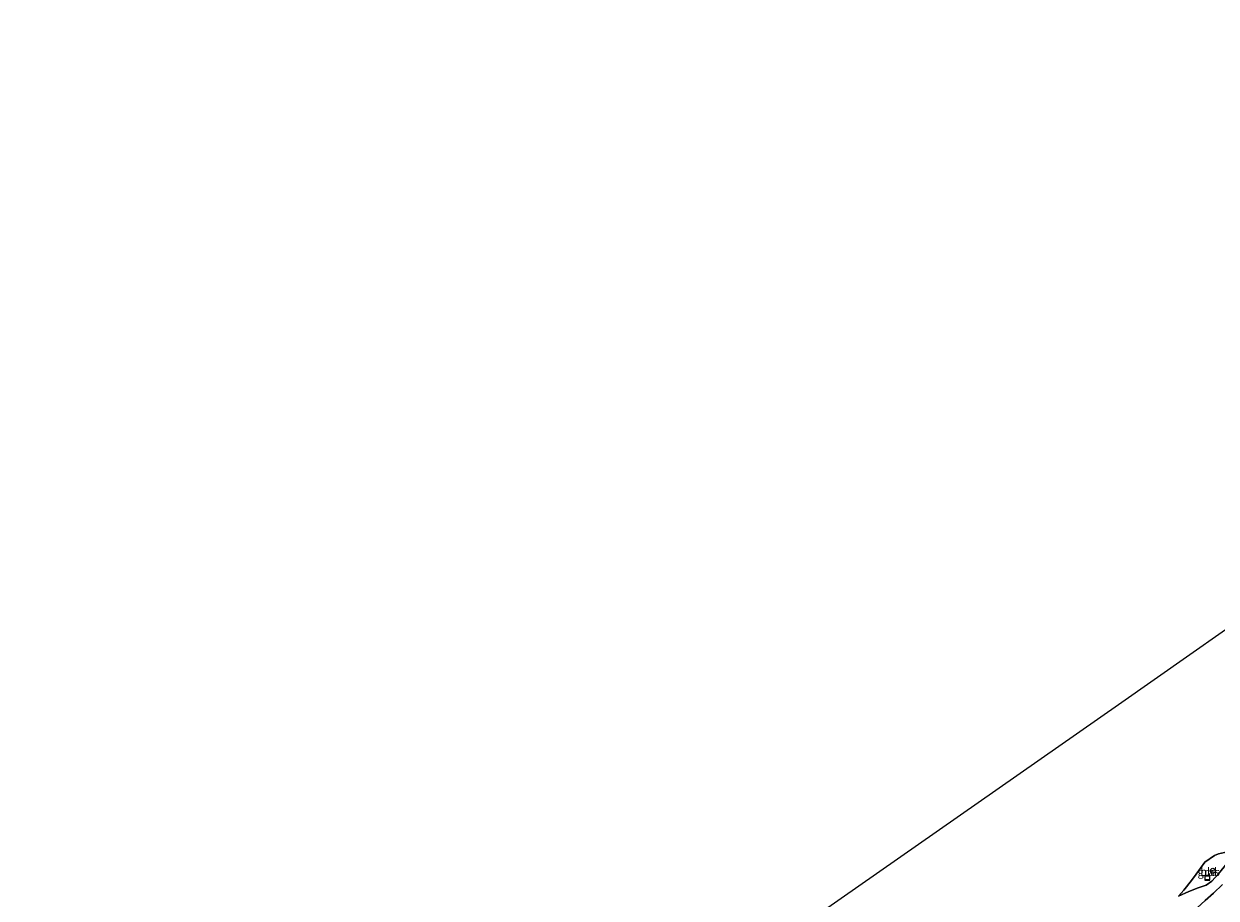
# Model space of a CAD drawing. Units: metres. Extents: x 111830 to 120007, y 399999 to 406251.
# Drawn here: x 112716 to 113080, y 405342 to 405609 of the extents above; entities that cross this region are included whole.
import ezdxf
from ezdxf.enums import TextEntityAlignment as Align

# ---------------------------------------------------------------- set-up
doc = ezdxf.new("R2010")
doc.units = ezdxf.units.M
doc.layers.get('0').update_dxf_attribs({"lineweight": 25})
for name, color, linetype, lineweight in [('B-ME-AL-OVERIG-S-B1', 7, 'Continuous', 18), ('B-ME-GR-BOMENSTRUIKEN-GV-B6', 93, 'Continuous', 18), ('B-ME-IE-GRASLAND-GV-B6', 93, 'Continuous', 18), ('B-ME-IE-GRONDWERKLIJN-GROND_INGERICHT-GV-B6', 253, 'Continuous', 18), ('B-ME-IE-INRICHTINGSELEMENT-S-B1', 253, 'Continuous', 18), ('B-ME-KG-KADASTRAAL-OPNAMEDTMGRENS-L-B1', 10, 'Continuous', 25)]:
    doc.layers.add(name, color=color, linetype=linetype, lineweight=lineweight)
doc.styles.add('NLCS-ISO', font='NLCS-ISO.TTF')

# ---------------------------------------------------------------- blocks, each defined once
blk = doc.blocks.new('put')
for p, q in [((0.75, 0.75), (-0.75, 0.75)), ((-0.75, 0.75), (-0.75, -0.75)), ((0.75, -0.75), (0.75, 0.75)), ((-0.75, -0.75), (0.75, -0.75))]:
    blk.add_line(p, q)
blk.add_lwpolyline([(-0.625, 0.625), (0.625, 0.625), (0.625, -0.625), (-0.625, -0.625)], close=True)
blk = doc.blocks.new('dtb')
blk.add_circle((0, 0), 0.75)

msp = doc.modelspace()

# ---------------------------------------------------------------- linework, layer by layer
at = {"layer": 'B-ME-GR-BOMENSTRUIKEN-GV-B6'}
msp.add_polyline3d([(113071.313, 405336.273, 1.139), (113074.555, 405338.884, 1.139), (113076.986, 405341.162, 1.139), (113079.484, 405343.36, 1.139), (113082.234, 405345.978, 1.139)], dxfattribs=at)
at = {"layer": 'B-ME-IE-GRASLAND-GV-B6'}
msp.add_polyline3d([(113087.256, 405357.205, 1.211), (113085.317, 405354.551, 1.203), (113082.718, 405351.408, 1.111), (113080.902, 405349.166, 1.115), (113079.019, 405347.003, 1.115), (113077.225, 405345.855, 1.107), (113074.808, 405344.964, 1.107), (113072, 405343.872, 1.107), (113068.764, 405342.488, 1.163), (113070.416, 405344.284, 1.183), (113072.763, 405347.212, 1.171), (113074.196, 405349.215, 1.171), (113076.821, 405352.795, 1.179), (113079.839, 405354.863, 1.179), (113081.016, 405355.363, 1.203), (113082.826, 405355.797, 1.219), (113085.353, 405356.523, 1.223), (113087.256, 405357.205, 1.211)], dxfattribs=at)
at = {"layer": 'B-ME-IE-GRONDWERKLIJN-GROND_INGERICHT-GV-B6'}
for points in [[(112909.86, 405302.884, 1.255), (113050.446, 405401.039, 1.267), (113103.983, 405438.619, 1.403)], [(113070.416, 405344.284, 1.183), (113068.764, 405342.488, 1.163), (113072, 405343.872, 1.107), (113074.808, 405344.964, 1.107), (113077.225, 405345.855, 1.107), (113079.019, 405347.003, 1.115), (113080.902, 405349.166, 1.115), (113082.718, 405351.408, 1.111), (113085.317, 405354.551, 1.203), (113087.256, 405357.205, 1.211), (113085.353, 405356.523, 1.223), (113082.826, 405355.797, 1.219), (113081.016, 405355.363, 1.203), (113079.839, 405354.863, 1.179), (113076.821, 405352.795, 1.179), (113074.196, 405349.215, 1.171), (113072.763, 405347.212, 1.171), (113070.416, 405344.284, 1.183)], [(113082.234, 405345.978, 1.139), (113079.484, 405343.36, 1.139), (113076.986, 405341.162, 1.139)]]:
    msp.add_polyline3d(points, dxfattribs=at)
at = {"layer": 'B-ME-KG-KADASTRAAL-OPNAMEDTMGRENS-L-B1'}
for points in [[(113050.446, 405401.039, 1.267), (113103.983, 405438.619, 1.403), (113132.557, 405458.545, 1.435), (113133.054, 405458.862, 0.944), (113133.518, 405459.213, 1.435), (113143.429, 405466.261, 1.713), (113148.334, 405469.773, 1.274), (113180.886, 405492.328, 1.363), (113232.646, 405524.13, 1.29), (113283.078, 405555.346, 1.226), (113343.51, 405592.757, 1.302), (113370.291, 405609.276, 1.282)], [(112715.587, 405167.159, 1.038), (112777.76, 405210.423, 1.207), (112909.86, 405302.884, 1.255), (113050.446, 405401.039, 1.267)]]:
    msp.add_polyline3d(points, dxfattribs=at)

# ---------------------------------------------------------------- block references
at = {"layer": 'B-ME-AL-OVERIG-S-B1', "rotation": 90}
msp.add_blockref('dtb', (113079.296, 405350.21, 1.058), dxfattribs=at)
at = {"layer": 'B-ME-IE-INRICHTINGSELEMENT-S-B1', "rotation": 90}
msp.add_blockref('put', (113077.603, 405348.035, 1.123), dxfattribs=at)

# ---------------------------------------------------------------- texts
at = {"layer": 'B-ME-IE-GRASLAND-GV-B6', "ltscale": 0.2, "style": 'NLCS-ISO'}
msp.add_text('gras', height=2.5, dxfattribs=at).set_placement((113078.01, 405349.8465), align=Align.MIDDLE_CENTER)
at = {"layer": 'B-ME-IE-GRONDWERKLIJN-GROND_INGERICHT-GV-B6', "ltscale": 0.2, "style": 'NLCS-ISO'}
msp.add_text('bld', height=2.5, dxfattribs=at).set_placement((113078.0107, 405349.9085), align=Align.MIDDLE_CENTER)

doc.saveas('drawing.dxf')
